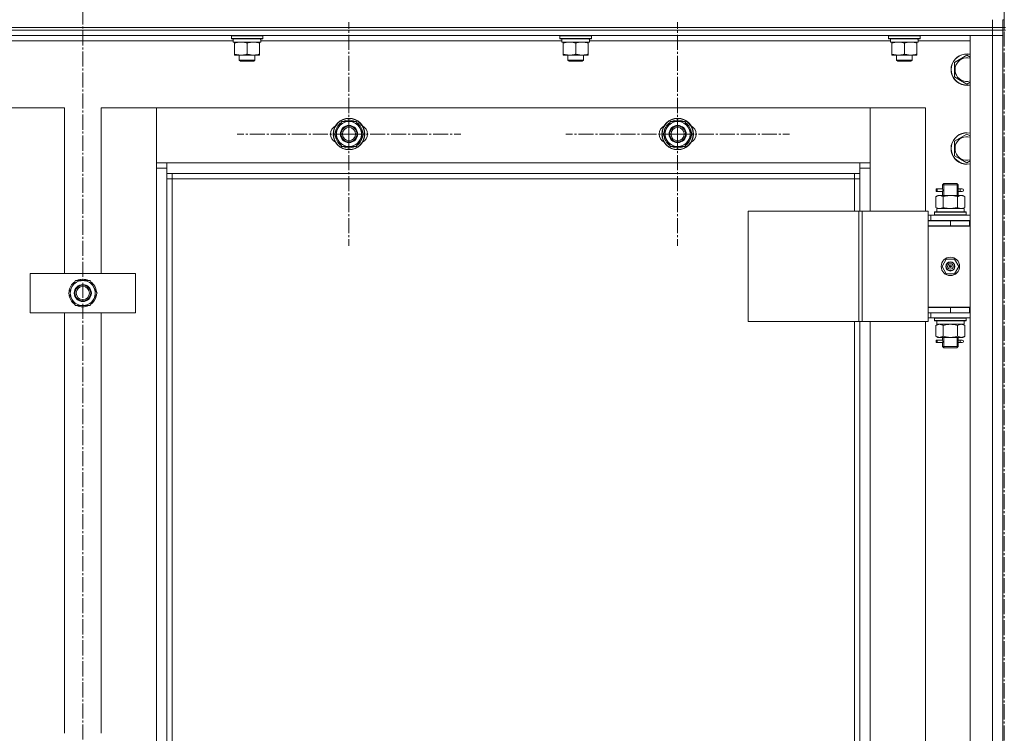
# Model space of a CAD drawing. Units: millimetres. Extents: x 0 to 17418, y -6 to 11880.
# Drawn here: x 2402 to 3151, y 9415 to 9958 of the extents above; entities that cross this region are included whole.
import ezdxf

# ---------------------------------------------------------------- set-up
doc = ezdxf.new("R2010")
doc.units = ezdxf.units.MM
doc.linetypes.add('K5LT_AXLED', pattern=[16, 11.5, -1.5, 1.5, -1.5])
doc.linetypes.add('K5LT_THIN', pattern=[0])
for name, color, linetype, true_color in [('OSI', 2, 'Continuous', 0xffff00), ('R', 1, 'Continuous', 0xff0000), ('WELDING', 7, 'Continuous', 0xffffff)]:
    doc.layers.add(name, color=color, linetype=linetype, true_color=true_color)

msp = doc.modelspace()

# ---------------------------------------------------------------- linework, layer by layer
at = {"layer": 'OSI', "color": 30, "linetype": 'K5LT_AXLED', "lineweight": 13, "true_color": 0xff8000}
for p, q in [((3150.59, 10605.23), (3150.59, 5304.23)), ((2449.59, 10509.97), (2449.59, 7275.97)), ((2652.09, 9871.16), (2652.09, 9956.16)), ((2902.09, 9871.16), (2902.09, 9956.16)), ((2652.09, 9871.16), (2567.09, 9871.16)), ((2652.09, 9871.16), (2652.09, 9786.16)), ((2652.09, 9871.16), (2737.09, 9871.16)), ((2902.09, 9871.16), (2817.09, 9871.16)), ((2902.09, 9871.16), (2902.09, 9786.16)), ((2902.09, 9871.16), (2987.09, 9871.16))]:
    msp.add_line(p, q, dxfattribs=at)
at = {"layer": 'R', "color": 7, "linetype": 'K5LT_THIN', "lineweight": 13}
for p, q in [((3141.59, 9952.16), (3141.59, 9958.16)), ((3149.59, 9952.16), (3149.59, 9958.16)), ((3149.59, 9958.16), (3150.59, 9958.16)), ((3150.59, 9952.16), (3150.59, 9958.16)), ((3150.59, 9952.16), (3150.59, 9958.16)), ((1757.59, 9952.16), (3141.59, 9952.16)), ((1757.59, 9952.16), (3141.59, 9952.16)), ((1757.59, 9950.16), (3141.59, 9950.16)), ((3141.59, 9950.16), (1757.59, 9950.16)), ((3149.59, 9952.16), (3141.59, 9952.16)), ((3141.59, 9952.16), (3149.59, 9952.16)), ((3141.59, 9950.16), (3141.59, 9952.16)), ((3149.59, 9950.16), (3141.59, 9950.16)), ((3141.59, 9950.16), (3149.59, 9950.16)), ((3141.59, 9950.16), (3141.59, 9946.16)), ((3149.59, 9952.16), (3150.59, 9952.16)), ((3149.59, 9950.16), (3149.59, 9952.16)), ((3149.59, 9952.16), (3149.59, 9952.16)), ((3149.59, 9950.16), (3149.59, 9952.16)), ((3149.59, 9950.16), (3149.59, 8150.16)), ((3149.59, 9950.16), (3151.59, 9950.16)), ((3149.59, 9950.16), (3149.59, 9946.16)), ((3150.59, 9952.16), (3151.59, 9952.16)), ((3141.59, 9946.16), (1757.59, 9946.16)), ((2564.09, 9942.16), (2334.97, 9942.16)), ((2562.59, 9945.86), (2562.77, 9946.16)), ((2562.59, 9943.96), (2562.59, 9945.86)), ((2562.59, 9945.86), (2586.59, 9945.86)), ((2562.59, 9943.96), (2562.77, 9943.66)), ((2562.59, 9943.96), (2586.59, 9943.96)), ((2562.77, 9943.66), (2586.42, 9943.66)), ((2564.09, 9941.16), (2564.09, 9943.66)), ((2564.09, 9941.16), (2585.03, 9941.16)), ((2565.09, 9940.32), (2565.09, 9941.16)), ((2565.09, 9932.01), (2565.09, 9940.32)), ((2574.59, 9932.01), (2574.59, 9940.32)), ((2584.09, 9941.16), (2584.09, 9940.32)), ((2584.09, 9932.01), (2584.09, 9940.32)), ((2585.04, 9943.66), (2584.96, 9942.29)), ((2814.09, 9942.16), (2584.97, 9942.16)), ((2586.59, 9945.86), (2586.42, 9946.16)), ((2586.59, 9943.96), (2586.42, 9943.66)), ((2586.59, 9943.96), (2586.59, 9945.86)), ((2812.59, 9945.86), (2812.77, 9946.16)), ((2812.59, 9943.96), (2812.59, 9945.86)), ((2812.59, 9945.86), (2836.59, 9945.86)), ((2812.59, 9943.96), (2812.77, 9943.66)), ((2812.59, 9943.96), (2836.59, 9943.96)), ((2812.77, 9943.66), (2836.42, 9943.66)), ((2814.09, 9941.16), (2814.09, 9943.66)), ((2814.09, 9941.16), (2835.03, 9941.16)), ((2815.09, 9940.32), (2815.09, 9941.16)), ((2815.09, 9932.01), (2815.09, 9940.32)), ((2824.59, 9932.01), (2824.59, 9940.32)), ((2834.09, 9941.16), (2834.09, 9940.32)), ((2834.09, 9932.01), (2834.09, 9940.32)), ((2835.04, 9943.66), (2834.96, 9942.29)), ((3064.09, 9942.16), (2834.97, 9942.16)), ((2836.59, 9945.86), (2836.42, 9946.16)), ((2836.59, 9943.96), (2836.42, 9943.66)), ((2836.59, 9943.96), (2836.59, 9945.86)), ((3062.59, 9945.86), (3062.77, 9946.16)), ((3062.59, 9943.96), (3062.59, 9945.86)), ((3062.59, 9945.86), (3086.59, 9945.86)), ((3062.59, 9943.96), (3062.77, 9943.66)), ((3062.59, 9943.96), (3086.59, 9943.96)), ((3062.77, 9943.66), (3086.42, 9943.66)), ((3064.09, 9941.16), (3064.09, 9943.66)), ((3064.09, 9941.16), (3085.03, 9941.16)), ((3065.09, 9940.32), (3065.09, 9941.16)), ((3065.09, 9932.01), (3065.09, 9940.32)), ((3074.59, 9932.01), (3074.59, 9940.32)), ((3084.09, 9941.16), (3084.09, 9940.32)), ((3084.09, 9932.01), (3084.09, 9940.32)), ((3085.04, 9943.66), (3084.96, 9942.29)), ((3124.59, 9942.16), (3084.97, 9942.16)), ((3086.59, 9945.86), (3086.42, 9946.16)), ((3086.59, 9943.96), (3086.42, 9943.66)), ((3086.59, 9943.96), (3086.59, 9945.86)), ((3124.59, 9946.16), (3141.59, 9946.16)), ((3124.59, 8154.16), (3124.59, 9946.16)), ((3149.59, 9946.16), (3141.59, 9946.16)), ((3141.59, 9946.16), (3149.59, 9946.16)), ((3141.59, 8154.16), (3141.59, 9946.16)), ((3149.59, 9946.16), (3149.59, 8154.16)), ((2565.09, 9931.16), (2565.09, 9932.01)), ((2584.09, 9932.01), (2584.09, 9931.16)), ((2815.09, 9931.16), (2815.09, 9932.01)), ((2834.09, 9932.01), (2834.09, 9931.16)), ((3065.09, 9931.16), (3065.09, 9932.01)), ((3084.09, 9932.01), (3084.09, 9931.16)), ((2569.84, 9931.16), (2565.09, 9931.16)), ((2568.59, 9931.16), (2568.59, 9927.24)), ((2580.59, 9927.24), (2568.59, 9927.24)), ((2568.59, 9927.24), (2569.59, 9926.66)), ((2579.59, 9926.66), (2569.59, 9926.66)), ((2579.34, 9931.16), (2569.84, 9931.16)), ((2584.09, 9931.16), (2579.34, 9931.16)), ((2580.59, 9927.24), (2579.59, 9926.66)), ((2580.59, 9931.16), (2580.59, 9927.24)), ((2819.84, 9931.16), (2815.09, 9931.16)), ((2818.59, 9931.16), (2818.59, 9927.24)), ((2830.59, 9927.24), (2818.59, 9927.24)), ((2818.59, 9927.24), (2819.59, 9926.66)), ((2829.59, 9926.66), (2819.59, 9926.66)), ((2829.34, 9931.16), (2819.84, 9931.16)), ((2834.09, 9931.16), (2829.34, 9931.16)), ((2830.59, 9927.24), (2829.59, 9926.66)), ((2830.59, 9931.16), (2830.59, 9927.24)), ((3069.84, 9931.16), (3065.09, 9931.16)), ((3068.59, 9931.16), (3068.59, 9927.24)), ((3080.59, 9927.24), (3068.59, 9927.24)), ((3068.59, 9927.24), (3069.59, 9926.66)), ((3079.59, 9926.66), (3069.59, 9926.66)), ((3079.34, 9931.16), (3069.84, 9931.16)), ((3084.09, 9931.16), (3079.34, 9931.16)), ((3080.59, 9927.24), (3079.59, 9926.66)), ((3080.59, 9931.16), (3080.59, 9927.24)), ((3112.59, 9925.65), (3122.09, 9931.13)), ((3112.59, 9914.68), (3112.59, 9925.65)), ((3117.34, 9911.94), (3112.59, 9914.68)), ((3122.09, 9909.19), (3117.34, 9911.94)), ((2435.59, 9891.16), (2393.59, 9891.16)), ((2435.59, 9765.16), (2435.59, 9891.16)), ((2435.59, 9765.16), (2435.59, 9891.16)), ((2505.59, 9891.16), (2463.59, 9891.16)), ((2463.59, 9891.16), (2463.59, 9765.16)), ((3048.59, 9891.16), (2505.59, 9891.16)), ((2505.59, 9891.16), (2505.59, 9849.16)), ((2505.59, 9845.16), (2505.59, 9891.16)), ((3090.59, 9891.16), (3048.59, 9891.16)), ((3048.59, 9891.16), (3048.59, 9845.16)), ((3048.59, 9849.16), (3048.59, 9891.16)), ((3090.59, 9812.41), (3090.59, 9891.16)), ((3090.59, 9812.41), (3090.59, 9891.16)), ((2641.12, 9871.16), (2646.61, 9880.66)), ((2646.61, 9880.66), (2657.58, 9880.66)), ((2657.58, 9880.66), (2660.32, 9875.91)), ((2891.12, 9871.16), (2896.61, 9880.66)), ((2896.61, 9880.66), (2907.58, 9880.66)), ((2907.58, 9880.66), (2910.32, 9875.91)), ((2660.32, 9875.91), (2663.06, 9871.16)), ((2662.54, 9872.18), (2662.48, 9872.18)), ((2910.32, 9875.91), (2913.06, 9871.16)), ((2912.54, 9872.18), (2912.48, 9872.18)), ((2643.87, 9866.41), (2641.12, 9871.16)), ((2646.61, 9861.66), (2643.87, 9866.41)), ((2663.06, 9871.16), (2657.58, 9861.66)), ((2661.74, 9868.87), (2662.34, 9868.87)), ((2662.41, 9870.03), (2662.53, 9870.03)), ((2893.87, 9866.41), (2891.12, 9871.16)), ((2896.61, 9861.66), (2893.87, 9866.41)), ((2913.06, 9871.16), (2907.58, 9861.66)), ((2911.74, 9868.87), (2912.34, 9868.87)), ((2912.41, 9870.03), (2912.53, 9870.03)), ((3112.59, 9865.65), (3122.09, 9871.13)), ((3112.59, 9854.68), (3112.59, 9865.65)), ((2657.58, 9861.66), (2646.61, 9861.66)), ((2907.58, 9861.66), (2896.61, 9861.66)), ((3117.34, 9851.94), (3112.59, 9854.68)), ((3122.09, 9849.19), (3117.34, 9851.94)), ((2505.59, 9849.16), (2513.59, 9849.16)), ((2513.59, 9845.16), (2505.59, 9845.16)), ((2505.59, 8255.16), (2505.59, 9845.16)), ((2513.59, 9849.16), (3040.59, 9849.16)), ((2513.59, 9849.16), (2513.59, 9841.16)), ((3040.59, 9841.16), (3040.59, 9849.16)), ((3040.59, 9849.16), (3048.59, 9849.16)), ((3048.59, 9845.16), (3040.59, 9845.16)), ((3040.59, 9812.41), (3040.59, 9845.16)), ((3048.59, 9845.16), (3048.59, 9812.41)), ((3040.59, 9841.16), (2513.59, 9841.16)), ((2513.59, 9841.16), (2513.59, 9355.16)), ((2517.59, 9837.16), (2513.59, 9837.16)), ((2517.59, 9841.16), (2517.59, 9837.16)), ((3036.59, 9837.16), (2517.59, 9837.16)), ((2517.59, 9837.16), (2517.59, 9355.16)), ((3036.59, 9837.16), (3036.59, 9841.16)), ((3036.59, 9837.16), (3040.59, 9837.16)), ((3036.59, 9812.41), (3036.59, 9837.16)), ((3098.82, 9827.41), (3098.82, 9829.41)), ((3099.59, 9829.41), (3098.82, 9829.41)), ((3099.59, 9827.41), (3098.82, 9827.41)), ((3099.59, 9829.41), (3099.59, 9827.41)), ((3099.59, 9829.41), (3103.7, 9829.41)), ((3099.59, 9827.41), (3103.7, 9827.41)), ((3103.7, 9829.41), (3101.82, 9829.41)), ((3103.7, 9827.41), (3101.82, 9827.41)), ((3103.59, 9832.41), (3104.59, 9833.41)), ((3103.59, 9832.41), (3109.59, 9832.41)), ((3103.59, 9829.91), (3103.59, 9832.41)), ((3103.59, 9824.41), (3103.59, 9826.91)), ((3104.54, 9832.41), (3104.54, 9833.36)), ((3104.54, 9824.41), (3104.54, 9832.41)), ((3104.59, 9833.41), (3109.59, 9833.41)), ((3109.59, 9833.41), (3114.59, 9833.41)), ((3109.59, 9832.41), (3115.59, 9832.41)), ((3115.59, 9832.41), (3114.59, 9833.41)), ((3114.65, 9832.41), (3114.65, 9833.36)), ((3114.65, 9824.41), (3114.65, 9832.41)), ((3115.49, 9829.41), (3117.29, 9829.41)), ((3115.49, 9827.41), (3117.29, 9827.41)), ((3115.59, 9829.91), (3115.59, 9832.41)), ((3115.59, 9824.41), (3115.59, 9826.91)), ((3117.29, 9829.41), (3118.59, 9829.41)), ((3117.29, 9827.41), (3118.59, 9827.41)), ((3098.62, 9823.57), (3100.09, 9824.41)), ((3098.62, 9823.57), (3098.62, 9815.26)), ((3100.09, 9824.41), (3101.37, 9824.41)), ((3101.37, 9824.41), (3109.59, 9824.41)), ((3104.11, 9823.57), (3104.11, 9815.26)), ((3109.59, 9824.41), (3117.82, 9824.41)), ((3115.08, 9823.57), (3115.08, 9815.26)), ((3117.82, 9824.41), (3119.09, 9824.41)), ((3120.56, 9823.57), (3119.09, 9824.41)), ((3120.56, 9823.57), (3120.56, 9815.26)), ((2955.71, 9812.41), (3039.92, 9812.41)), ((2955.71, 9728.41), (2955.71, 9812.41)), ((3039.92, 9812.41), (3042.58, 9812.41)), ((3039.92, 9728.41), (3039.92, 9812.41)), ((3042.58, 9812.41), (3092.58, 9812.41)), ((3042.58, 9728.41), (3042.58, 9812.41)), ((3092.58, 9728.41), (3092.58, 9812.41)), ((3097.59, 9811.61), (3097.77, 9811.91)), ((3121.42, 9811.91), (3097.77, 9811.91)), ((3098.62, 9815.26), (3100.09, 9814.41)), ((3099.14, 9814.41), (3120.09, 9814.41)), ((3099.22, 9813.04), (3099.15, 9811.91)), ((3120.56, 9815.26), (3119.09, 9814.41)), ((3120.09, 9811.91), (3120.09, 9814.41)), ((3121.59, 9811.61), (3121.42, 9811.91)), ((3094.59, 9809.41), (3092.58, 9809.41)), ((3094.59, 9805.41), (3092.58, 9805.41)), ((3092.59, 9805.16), (3109.59, 9805.16)), ((3092.59, 9801.16), (3092.59, 9805.16)), ((3094.59, 9809.41), (3124.59, 9809.41)), ((3094.59, 9805.41), (3094.59, 9809.41)), ((3094.59, 9805.41), (3124.59, 9805.41)), ((3097.59, 9811.61), (3097.59, 9809.71)), ((3121.59, 9811.61), (3097.59, 9811.61)), ((3121.59, 9809.71), (3097.59, 9809.71)), ((3097.59, 9809.71), (3097.77, 9809.41)), ((3103.59, 9805.16), (3103.59, 9805.41)), ((3104.54, 9805.16), (3104.54, 9805.41)), ((3109.59, 9801.16), (3109.59, 9805.16)), ((3109.59, 9805.16), (3124.09, 9805.16)), ((3114.65, 9805.16), (3114.65, 9805.41)), ((3115.59, 9805.16), (3115.59, 9805.41)), ((3121.59, 9809.71), (3121.42, 9809.41)), ((3121.59, 9811.61), (3121.59, 9809.71)), ((3124.09, 9801.16), (3124.09, 9805.16)), ((3124.09, 9805.16), (3124.59, 9805.16)), ((3124.09, 9801.41), (3092.59, 9801.41)), ((3092.59, 9801.41), (3092.59, 9739.41)), ((3092.59, 9801.16), (3109.59, 9801.16)), ((3109.59, 9801.16), (3124.09, 9801.16)), ((3124.09, 9801.16), (3124.59, 9801.16)), ((3103.24, 9770.41), (3106.42, 9775.91)), ((3106.42, 9775.91), (3112.77, 9775.91)), ((3112.77, 9775.91), (3115.94, 9770.41)), ((3106.42, 9764.91), (3103.24, 9770.41)), ((3109.59, 9770.41), (3108.69, 9770.41)), ((3109.59, 9770.41), (3110.49, 9770.41)), ((3115.94, 9770.41), (3112.77, 9764.91)), ((2409.59, 9735.16), (2409.59, 9765.16)), ((2409.59, 9765.16), (2489.59, 9765.16)), ((2438.62, 9750.16), (2444.11, 9759.66)), ((2444.11, 9759.66), (2455.08, 9759.66)), ((2455.08, 9759.66), (2457.82, 9754.91)), ((2489.59, 9765.16), (2489.59, 9735.16)), ((3112.77, 9764.91), (3106.42, 9764.91)), ((2457.82, 9754.91), (2460.56, 9750.16)), ((2441.37, 9745.41), (2438.62, 9750.16)), ((2444.11, 9740.66), (2441.37, 9745.41)), ((2460.56, 9750.16), (2455.08, 9740.66)), ((2459.24, 9747.87), (2459.84, 9747.87)), ((2459.91, 9749.03), (2460.03, 9749.03)), ((2460.04, 9751.18), (2459.98, 9751.18)), ((2455.08, 9740.66), (2444.11, 9740.66)), ((3124.59, 9739.41), (3092.59, 9739.41)), ((3092.59, 9739.16), (3092.59, 9735.16)), ((3109.59, 9739.16), (3092.59, 9739.16)), ((3103.59, 9739.16), (3103.59, 9739.41)), ((3124.09, 9739.16), (3109.59, 9739.16)), ((3109.59, 9739.16), (3109.59, 9735.16)), ((3115.59, 9739.16), (3115.59, 9739.41)), ((3124.59, 9739.16), (3124.09, 9739.16)), ((3124.09, 9739.16), (3124.09, 9735.16)), ((2489.59, 9735.16), (2409.59, 9735.16)), ((2435.59, 9415.16), (2435.59, 9735.16)), ((2435.59, 9415.16), (2435.59, 9735.16)), ((2463.59, 9735.16), (2463.59, 9415.16)), ((3092.58, 9735.41), (3092.59, 9735.41)), ((3092.58, 9731.41), (3094.59, 9731.41)), ((3109.59, 9735.16), (3092.59, 9735.16)), ((3094.59, 9735.16), (3094.59, 9731.41)), ((3124.59, 9731.41), (3094.59, 9731.41)), ((3097.59, 9731.11), (3097.77, 9731.41)), ((3097.59, 9731.11), (3097.59, 9729.21)), ((3121.59, 9731.11), (3097.59, 9731.11)), ((3124.09, 9735.16), (3109.59, 9735.16)), ((3121.59, 9731.11), (3121.42, 9731.41)), ((3121.59, 9731.11), (3121.59, 9729.21)), ((3124.59, 9735.16), (3124.09, 9735.16)), ((2955.71, 9728.41), (3039.92, 9728.41)), ((3036.59, 9355.16), (3036.59, 9728.41)), ((3039.92, 9728.41), (3042.58, 9728.41)), ((3040.59, 9092.41), (3040.59, 9728.41)), ((3042.58, 9728.41), (3092.58, 9728.41)), ((3048.59, 9728.41), (3048.59, 9092.41)), ((3090.59, 9092.41), (3090.59, 9728.41)), ((3090.59, 9092.41), (3090.59, 9728.41)), ((3121.59, 9729.21), (3097.59, 9729.21)), ((3097.59, 9729.21), (3097.77, 9728.91)), ((3121.42, 9728.91), (3097.77, 9728.91)), ((3098.62, 9725.57), (3100.09, 9726.41)), ((3098.62, 9717.26), (3098.62, 9725.57)), ((3099.14, 9726.41), (3099.22, 9727.79)), ((3099.14, 9726.41), (3099.35, 9726.41)), ((3120.09, 9726.41), (3099.35, 9726.41)), ((3104.11, 9717.26), (3104.11, 9725.57)), ((3115.08, 9717.26), (3115.08, 9725.57)), ((3120.56, 9725.57), (3119.09, 9726.41)), ((3120.09, 9728.91), (3120.09, 9726.41)), ((3120.56, 9717.26), (3120.56, 9725.57)), ((3121.59, 9729.21), (3121.42, 9728.91)), ((3098.62, 9717.26), (3100.09, 9716.41)), ((3101.37, 9716.41), (3100.09, 9716.41)), ((3109.59, 9716.41), (3101.37, 9716.41)), ((3103.59, 9714.91), (3103.59, 9716.41)), ((3104.54, 9709.41), (3104.54, 9716.41)), ((3117.82, 9716.41), (3109.59, 9716.41)), ((3114.65, 9709.41), (3114.65, 9716.41)), ((3115.59, 9714.91), (3115.59, 9716.41)), ((3119.09, 9716.41), (3117.82, 9716.41)), ((3120.56, 9717.26), (3119.09, 9716.41)), ((3098.82, 9712.41), (3098.82, 9714.41)), ((3099.59, 9714.41), (3098.82, 9714.41)), ((3099.59, 9712.41), (3098.82, 9712.41)), ((3099.59, 9714.41), (3099.59, 9712.41)), ((3099.59, 9714.41), (3103.7, 9714.41)), ((3099.59, 9712.41), (3103.7, 9712.41)), ((3103.7, 9714.41), (3101.82, 9714.41)), ((3103.7, 9712.41), (3101.82, 9712.41)), ((3103.59, 9709.41), (3103.59, 9711.91)), ((3103.59, 9709.41), (3104.59, 9708.41)), ((3103.59, 9709.41), (3109.59, 9709.41)), ((3104.54, 9709.41), (3104.54, 9708.47)), ((3104.59, 9708.41), (3109.59, 9708.41)), ((3109.59, 9709.41), (3115.59, 9709.41)), ((3109.59, 9708.41), (3114.59, 9708.41)), ((3115.59, 9709.41), (3114.59, 9708.41)), ((3114.65, 9709.41), (3114.65, 9708.47)), ((3115.49, 9714.41), (3117.29, 9714.41)), ((3115.49, 9712.41), (3117.29, 9712.41)), ((3115.59, 9709.41), (3115.59, 9711.91)), ((3117.29, 9714.41), (3118.59, 9714.41)), ((3117.29, 9712.41), (3118.59, 9712.41))]:
    msp.add_line(p, q, dxfattribs=at)
for centre, radius in [((2652.09, 9871.16), 12), ((2652.09, 9871.16), 11.83), ((2902.09, 9871.16), 12), ((2902.09, 9871.16), 11.83), ((2652.09, 9871.16), 6.5), ((2652.09, 9871.16), 6), ((2652.09, 9871.16), 5), ((2902.09, 9871.16), 6.5), ((2902.09, 9871.16), 6), ((2902.09, 9871.16), 5), ((3109.59, 9770.41), 7), ((3109.59, 9770.41), 3.49), ((3109.59, 9770.41), 3.25), ((3109.59, 9770.41), 2.1), ((2449.59, 9750.16), 6.5), ((2449.59, 9750.16), 6), ((2449.59, 9750.16), 5)]:
    msp.add_circle(centre, radius, dxfattribs=at)
for centre, radius, start, end in [((3122.09, 9920.16), 12, 77.9753, 240), ((3122.09, 9920.16), 11.83, 77.79651, 240), ((3122.09, 9920.16), 8.97, 73.8216, 240), ((3122.09, 9920.16), 12, 240, 282.0247), ((3122.09, 9920.16), 11.83, 240, 282.20349), ((3122.09, 9920.16), 8.97, 240, 286.1784), ((2652.09, 9871.16), 10.5, 124.79124, 175.20876), ((2652.09, 9871.16), 9.5, 30, 210), ((2652.09, 9871.16), 10.5, 64.79123, 115.20877), ((2652.09, 9871.16), 10.5, 5.53239, 55.20877), ((2902.09, 9871.16), 10.5, 124.79124, 175.20876), ((2902.09, 9871.16), 9.5, 30, 210), ((2902.09, 9871.16), 10.5, 64.79123, 115.20877), ((2902.09, 9871.16), 10.5, 5.53239, 55.20877), ((2645.09, 9871.16), 7, 117.99456, 242.00544), ((2652.09, 9871.16), 9.5, 210, 30), ((2652.09, 9871.16), 6, 330, 210), ((2659.09, 9871.16), 7, 297.99456, 62.00544), ((2895.09, 9871.16), 7, 117.99456, 242.00544), ((2902.09, 9871.16), 9.5, 210, 30), ((2902.09, 9871.16), 6, 330, 210), ((2909.09, 9871.16), 7, 297.99456, 62.00544), ((3122.09, 9860.16), 12, 77.9753, 240), ((3122.09, 9860.16), 11.83, 77.79651, 240), ((2652.09, 9871.16), 10.5, 184.79124, 235.21013), ((2652.09, 9871.16), 10.5, 304.79123, 347.35895), ((2902.09, 9871.16), 10.5, 184.79124, 235.21013), ((2902.09, 9871.16), 10.5, 304.79123, 347.35895), ((3122.09, 9860.16), 8.97, 73.8216, 240), ((2652.09, 9871.16), 10.5, 244.79123, 295.20877), ((2902.09, 9871.16), 10.5, 244.79123, 295.20877), ((3122.09, 9860.16), 12, 240, 282.0247), ((3122.09, 9860.16), 11.83, 240, 282.20349), ((3122.09, 9860.16), 8.97, 240, 286.1784), ((3118.59, 9828.41), 1, 270, 90), ((3109.59, 9770.41), 3.19, 0, 180), ((3109.59, 9770.41), 3.19, 180, 0), ((3109.59, 9770.41), 0.9, 0, 180), ((3109.59, 9770.41), 0.9, 180, 0), ((2449.59, 9750.16), 9.5, 30, 210), ((2449.59, 9750.16), 10.5, 64.79123, 115.20877), ((2449.59, 9750.16), 10.5, 124.79124, 175.20876), ((2449.59, 9750.16), 9.5, 210, 30), ((2449.59, 9750.16), 6, 330, 210), ((2449.59, 9750.16), 10.5, 5.53239, 55.20877), ((2449.59, 9750.16), 10.5, 184.79124, 235.21013), ((2449.59, 9750.16), 10.5, 304.79123, 347.35895), ((2449.59, 9750.16), 10.5, 244.79123, 295.20877), ((3103.59, 9743.16), 8, 207.95319, 210), ((3103.59, 9743.16), 4, 249.63587, 270), ((3118.59, 9713.41), 1, 270, 90)]:
    msp.add_arc(centre, radius, start, end, dxfattribs=at)
for centre, major_axis, ratio, start_param, end_param in [((2574.59, 9938.74), (0, 22.52), 0.466308, -1.46277, -1.350168), ((2824.59, 9938.74), (0, 22.52), 0.466308, -1.46277, -1.350168), ((3074.59, 9938.74), (0, 22.52), 0.466308, -1.46277, -1.350168), ((2652.09, 9871.16), (-7.42, -7.42), 1, 2.135564, 2.248165), ((2902.09, 9871.16), (-7.42, -7.42), 1, 2.135564, 2.248165), ((3117.29, 9828.41), (0, 1), 0.301552, 0, 3.141593), ((3109.59, 9816.58), (0, 22.52), 0.466308, 1.667355, 1.779747), ((2449.59, 9750.16), (-7.42, -7.42), 1, 2.135566, 2.248168), ((3109.59, 9731.34), (0, -22.52), 0.466308, -1.462769, -1.350168), ((3117.29, 9713.41), (0, 1), 0.301552, 0, 3.141593)]:
    msp.add_ellipse(centre, major_axis=major_axis, ratio=ratio, start_param=start_param, end_param=end_param, dxfattribs=at)
at = {"layer": 'WELDING', "color": 7, "linetype": 'K5LT_THIN', "lineweight": 13}
for p, q in [((3122.09, 9931.13), (3124.59, 9929.69)), ((3124.59, 9910.64), (3122.09, 9909.19)), ((3122.09, 9871.13), (3124.59, 9869.69)), ((3124.59, 9850.64), (3122.09, 9849.19)), ((3103.6, 9826.93), (3103.76, 9827.91)), ((3103.7, 9827.41), (3103.6, 9826.93)), ((3103.78, 9828.41), (3103.61, 9829.86)), ((3103.61, 9829.86), (3103.67, 9829.56)), ((3103.67, 9829.56), (3103.7, 9829.41)), ((3103.76, 9827.91), (3103.78, 9828.41)), ((3115.42, 9828.92), (3115.4, 9828.41)), ((3115.4, 9828.41), (3115.58, 9826.97)), ((3115.59, 9829.89), (3115.42, 9828.92)), ((3115.49, 9829.41), (3115.59, 9829.89)), ((3115.51, 9827.27), (3115.49, 9827.41)), ((3115.58, 9826.97), (3115.51, 9827.27)), ((3109.59, 9814.41), (3115.01, 9815.24)), ((3115.01, 9815.24), (3115.08, 9815.26)), ((3103.78, 9713.41), (3103.61, 9714.86)), ((3103.61, 9714.86), (3103.67, 9714.56)), ((3103.67, 9714.56), (3103.7, 9714.41)), ((3115.59, 9714.89), (3115.42, 9713.92)), ((3115.49, 9714.41), (3115.59, 9714.89)), ((3103.6, 9711.93), (3103.76, 9712.91)), ((3103.7, 9712.41), (3103.6, 9711.93)), ((3103.76, 9712.91), (3103.78, 9713.41)), ((3115.42, 9713.92), (3115.4, 9713.41)), ((3115.4, 9713.41), (3115.58, 9711.97)), ((3115.51, 9712.27), (3115.49, 9712.41)), ((3115.58, 9711.97), (3115.51, 9712.27))]:
    msp.add_line(p, q, dxfattribs=at)
for points, knots in [([(2574.59, 9940.32), (2574.03, 9940.5), (2573.22, 9940.74), (2572.22, 9940.94), (2571.63, 9941.04), (2571.11, 9941.1), (2570.58, 9941.15), (2570.05, 9941.17), (2569.52, 9941.16), (2569, 9941.14), (2568.41, 9941.09), (2567.69, 9940.99), (2566.55, 9940.76), (2565.67, 9940.51), (2565.09, 9940.32)], [0, 0, 0, 0, 2.72415, 3.912285, 4.716446, 5.530362, 6.353984, 7.180289, 7.997717, 8.810544, 9.605533, 10.761675, 12.184093, 15, 15, 15, 15]), ([(2584.09, 9940.32), (2583.53, 9940.5), (2582.72, 9940.74), (2581.72, 9940.94), (2581.13, 9941.04), (2580.61, 9941.1), (2580.08, 9941.15), (2579.55, 9941.17), (2579.02, 9941.16), (2578.5, 9941.14), (2577.91, 9941.09), (2577.19, 9940.99), (2576.05, 9940.76), (2575.17, 9940.51), (2574.59, 9940.32)], [0, 0, 0, 0, 2.72415, 3.912285, 4.716446, 5.530362, 6.353984, 7.180289, 7.997717, 8.810544, 9.605533, 10.761675, 12.184093, 15, 15, 15, 15]), ([(2824.59, 9940.32), (2824.03, 9940.5), (2823.22, 9940.74), (2822.22, 9940.94), (2821.63, 9941.04), (2821.11, 9941.1), (2820.58, 9941.15), (2820.05, 9941.17), (2819.52, 9941.16), (2819, 9941.14), (2818.41, 9941.09), (2817.69, 9940.99), (2816.55, 9940.76), (2815.67, 9940.51), (2815.09, 9940.32)], [0, 0, 0, 0, 2.72415, 3.912285, 4.716446, 5.530362, 6.353984, 7.180289, 7.997717, 8.810544, 9.605533, 10.761675, 12.184093, 15, 15, 15, 15]), ([(2834.09, 9940.32), (2833.53, 9940.5), (2832.72, 9940.74), (2831.72, 9940.94), (2831.13, 9941.04), (2830.61, 9941.1), (2830.08, 9941.15), (2829.55, 9941.17), (2829.02, 9941.16), (2828.5, 9941.14), (2827.91, 9941.09), (2827.19, 9940.99), (2826.05, 9940.76), (2825.17, 9940.51), (2824.59, 9940.32)], [0, 0, 0, 0, 2.72415, 3.912285, 4.716446, 5.530362, 6.353984, 7.180289, 7.997717, 8.810544, 9.605533, 10.761675, 12.184093, 15, 15, 15, 15]), ([(3074.59, 9940.32), (3074.03, 9940.5), (3073.22, 9940.74), (3072.22, 9940.94), (3071.63, 9941.04), (3071.11, 9941.1), (3070.58, 9941.15), (3070.05, 9941.17), (3069.52, 9941.16), (3069, 9941.14), (3068.41, 9941.09), (3067.69, 9940.99), (3066.55, 9940.76), (3065.67, 9940.51), (3065.09, 9940.32)], [0, 0, 0, 0, 2.72415, 3.912285, 4.716446, 5.530362, 6.353984, 7.180289, 7.997717, 8.810544, 9.605533, 10.761675, 12.184093, 15, 15, 15, 15]), ([(3084.09, 9940.32), (3083.53, 9940.5), (3082.72, 9940.74), (3081.72, 9940.94), (3081.13, 9941.04), (3080.61, 9941.1), (3080.08, 9941.15), (3079.55, 9941.17), (3079.02, 9941.16), (3078.5, 9941.14), (3077.91, 9941.09), (3077.19, 9940.99), (3076.05, 9940.76), (3075.17, 9940.51), (3074.59, 9940.32)], [0, 0, 0, 0, 2.72415, 3.912285, 4.716446, 5.530362, 6.353984, 7.180289, 7.997717, 8.810544, 9.605533, 10.761675, 12.184093, 15, 15, 15, 15]), ([(2565.09, 9932.01), (2565.59, 9931.85), (2566.35, 9931.62), (2567.32, 9931.41), (2567.99, 9931.3), (2568.6, 9931.22), (2569.22, 9931.17), (2569.64, 9931.16), (2569.84, 9931.16)], [0, 0, 0, 0, 2.905563, 4.375924, 5.511195, 6.679161, 7.850161, 9, 9, 9, 9]), ([(2569.84, 9931.16), (2570.06, 9931.16), (2570.49, 9931.18), (2571.13, 9931.23), (2571.77, 9931.31), (2572.57, 9931.45), (2573.51, 9931.67), (2574.24, 9931.9), (2574.59, 9932.01)], [0, 0, 0, 0, 1.192024, 2.404251, 3.60809, 4.765234, 6.955738, 9, 9, 9, 9]), ([(2574.59, 9932.01), (2575.09, 9931.85), (2575.85, 9931.62), (2576.82, 9931.41), (2577.49, 9931.3), (2578.1, 9931.22), (2578.72, 9931.17), (2579.14, 9931.16), (2579.34, 9931.16)], [0, 0, 0, 0, 2.905563, 4.375924, 5.511195, 6.679161, 7.850161, 9, 9, 9, 9]), ([(2579.34, 9931.16), (2579.56, 9931.16), (2579.99, 9931.18), (2580.63, 9931.23), (2581.27, 9931.31), (2582.07, 9931.45), (2583.01, 9931.67), (2583.74, 9931.9), (2584.09, 9932.01)], [0, 0, 0, 0, 1.192024, 2.404251, 3.60809, 4.765234, 6.955738, 9, 9, 9, 9]), ([(2815.09, 9932.01), (2815.59, 9931.85), (2816.35, 9931.62), (2817.32, 9931.41), (2817.99, 9931.3), (2818.6, 9931.22), (2819.22, 9931.17), (2819.64, 9931.16), (2819.84, 9931.16)], [0, 0, 0, 0, 2.905563, 4.375924, 5.511195, 6.679161, 7.850161, 9, 9, 9, 9]), ([(2819.84, 9931.16), (2820.06, 9931.16), (2820.49, 9931.18), (2821.13, 9931.23), (2821.77, 9931.31), (2822.57, 9931.45), (2823.51, 9931.67), (2824.24, 9931.9), (2824.59, 9932.01)], [0, 0, 0, 0, 1.192024, 2.404251, 3.60809, 4.765234, 6.955738, 9, 9, 9, 9]), ([(2824.59, 9932.01), (2825.09, 9931.85), (2825.85, 9931.62), (2826.82, 9931.41), (2827.49, 9931.3), (2828.1, 9931.22), (2828.72, 9931.17), (2829.14, 9931.16), (2829.34, 9931.16)], [0, 0, 0, 0, 2.905563, 4.375924, 5.511195, 6.679161, 7.850161, 9, 9, 9, 9]), ([(2829.34, 9931.16), (2829.56, 9931.16), (2829.99, 9931.18), (2830.63, 9931.23), (2831.27, 9931.31), (2832.07, 9931.45), (2833.01, 9931.67), (2833.74, 9931.9), (2834.09, 9932.01)], [0, 0, 0, 0, 1.192024, 2.404251, 3.60809, 4.765234, 6.955738, 9, 9, 9, 9]), ([(3065.09, 9932.01), (3065.59, 9931.85), (3066.35, 9931.62), (3067.32, 9931.41), (3067.99, 9931.3), (3068.6, 9931.22), (3069.22, 9931.17), (3069.64, 9931.16), (3069.84, 9931.16)], [0, 0, 0, 0, 2.905563, 4.375924, 5.511195, 6.679161, 7.850161, 9, 9, 9, 9]), ([(3069.84, 9931.16), (3070.06, 9931.16), (3070.49, 9931.18), (3071.13, 9931.23), (3071.77, 9931.31), (3072.57, 9931.45), (3073.51, 9931.67), (3074.24, 9931.9), (3074.59, 9932.01)], [0, 0, 0, 0, 1.192024, 2.404251, 3.60809, 4.765234, 6.955738, 9, 9, 9, 9]), ([(3074.59, 9932.01), (3075.09, 9931.85), (3075.85, 9931.62), (3076.82, 9931.41), (3077.49, 9931.3), (3078.1, 9931.22), (3078.72, 9931.17), (3079.14, 9931.16), (3079.34, 9931.16)], [0, 0, 0, 0, 2.905563, 4.375924, 5.511195, 6.679161, 7.850161, 9, 9, 9, 9]), ([(3079.34, 9931.16), (3079.56, 9931.16), (3079.99, 9931.18), (3080.63, 9931.23), (3081.27, 9931.31), (3082.07, 9931.45), (3083.01, 9931.67), (3083.74, 9931.9), (3084.09, 9932.01)], [0, 0, 0, 0, 1.192024, 2.404251, 3.60809, 4.765234, 6.955738, 9, 9, 9, 9]), ([(3101.37, 9824.41), (3101.24, 9824.41), (3100.99, 9824.4), (3100.62, 9824.35), (3100.25, 9824.27), (3099.79, 9824.13), (3099.25, 9823.91), (3098.83, 9823.68), (3098.62, 9823.57)], [0, 0, 0, 0, 1.192024, 2.404251, 3.60809, 4.765234, 6.955738, 9, 9, 9, 9]), ([(3104.11, 9823.57), (3103.82, 9823.73), (3103.38, 9823.95), (3102.82, 9824.17), (3102.44, 9824.28), (3102.08, 9824.36), (3101.72, 9824.4), (3101.48, 9824.41), (3101.37, 9824.41)], [0, 0, 0, 0, 2.905563, 4.375924, 5.511195, 6.679161, 7.850161, 9, 9, 9, 9]), ([(3109.59, 9824.41), (3109.27, 9824.41), (3108.73, 9824.4), (3107.96, 9824.34), (3107.4, 9824.27), (3106.59, 9824.15), (3105.53, 9823.95), (3104.58, 9823.7), (3104.11, 9823.57)], [0, 0, 0, 0, 1.548206, 2.616755, 3.724998, 4.291764, 6.613357, 9, 9, 9, 9]), ([(3115.08, 9823.57), (3114.58, 9823.71), (3113.72, 9823.93), (3112.62, 9824.15), (3111.73, 9824.28), (3110.93, 9824.37), (3110.2, 9824.41), (3109.76, 9824.41), (3109.59, 9824.41)], [0, 0, 0, 0, 2.494996, 4.309231, 5.453284, 6.859164, 8.206766, 9, 9, 9, 9]), ([(3117.82, 9824.41), (3117.7, 9824.41), (3117.45, 9824.4), (3117.07, 9824.35), (3116.71, 9824.27), (3116.25, 9824.13), (3115.7, 9823.91), (3115.28, 9823.68), (3115.08, 9823.57)], [0, 0, 0, 0, 1.192024, 2.404251, 3.60809, 4.765234, 6.955738, 9, 9, 9, 9]), ([(3120.56, 9823.57), (3120.28, 9823.73), (3119.84, 9823.95), (3119.28, 9824.17), (3118.89, 9824.28), (3118.53, 9824.36), (3118.18, 9824.4), (3117.94, 9824.41), (3117.82, 9824.41)], [0, 0, 0, 0, 2.905563, 4.375924, 5.511195, 6.679161, 7.850161, 9, 9, 9, 9]), ([(3098.62, 9815.26), (3098.95, 9815.08), (3099.42, 9814.84), (3099.99, 9814.63), (3100.34, 9814.54), (3100.64, 9814.47), (3100.94, 9814.43), (3101.25, 9814.41), (3101.55, 9814.41), (3101.85, 9814.44), (3102.19, 9814.49), (3102.61, 9814.59), (3103.26, 9814.81), (3103.77, 9815.07), (3104.11, 9815.26)], [0, 0, 0, 0, 2.72415, 3.912285, 4.716446, 5.530362, 6.353984, 7.180289, 7.997717, 8.810544, 9.605533, 10.761675, 12.184093, 15, 15, 15, 15]), ([(3104.11, 9815.26), (3104.68, 9815.1), (3105.56, 9814.87), (3106.68, 9814.66), (3107.45, 9814.55), (3108.16, 9814.47), (3108.88, 9814.42), (3109.36, 9814.41), (3109.59, 9814.41)], [0, 0, 0, 0, 2.905563, 4.375924, 5.511195, 6.679161, 7.850161, 9, 9, 9, 9]), ([(3115.08, 9815.26), (3115.4, 9815.08), (3115.87, 9814.84), (3116.45, 9814.63), (3116.79, 9814.54), (3117.09, 9814.47), (3117.39, 9814.43), (3117.7, 9814.41), (3118, 9814.41), (3118.3, 9814.44), (3118.64, 9814.49), (3119.06, 9814.59), (3119.72, 9814.81), (3120.23, 9815.07), (3120.56, 9815.26)], [0, 0, 0, 0, 2.72415, 3.912285, 4.716446, 5.530362, 6.353984, 7.180289, 7.997717, 8.810544, 9.605533, 10.761675, 12.184093, 15, 15, 15, 15]), ([(3101.37, 9726.41), (3101.2, 9726.41), (3100.93, 9726.4), (3100.55, 9726.34), (3100.27, 9726.27), (3099.86, 9726.15), (3099.33, 9725.95), (3098.86, 9725.7), (3098.62, 9725.57)], [0, 0, 0, 0, 1.548206, 2.616755, 3.724998, 4.291764, 6.613357, 9, 9, 9, 9]), ([(3104.11, 9725.57), (3103.86, 9725.71), (3103.43, 9725.93), (3102.82, 9726.17), (3102.32, 9726.31), (3101.84, 9726.4), (3101.53, 9726.41), (3101.37, 9726.41)], [0, 0, 0, 0, 2.217775, 3.830428, 5.353122, 6.582558, 8, 8, 8, 8]), ([(3115.08, 9725.57), (3114.43, 9725.75), (3113.49, 9725.99), (3112.34, 9726.19), (3111.65, 9726.29), (3111.05, 9726.35), (3110.44, 9726.4), (3109.83, 9726.42), (3109.22, 9726.41), (3108.62, 9726.39), (3107.94, 9726.34), (3107.11, 9726.24), (3105.8, 9726.01), (3104.78, 9725.76), (3104.11, 9725.57)], [0, 0, 0, 0, 2.72415, 3.912285, 4.716446, 5.530362, 6.353984, 7.180289, 7.997717, 8.810544, 9.605533, 10.761675, 12.184093, 15, 15, 15, 15]), ([(3120.56, 9725.57), (3120.24, 9725.75), (3119.77, 9725.99), (3119.19, 9726.19), (3118.85, 9726.29), (3118.55, 9726.35), (3118.24, 9726.4), (3117.94, 9726.42), (3117.64, 9726.41), (3117.34, 9726.39), (3116.99, 9726.34), (3116.58, 9726.24), (3115.92, 9726.01), (3115.41, 9725.76), (3115.08, 9725.57)], [0, 0, 0, 0, 2.72415, 3.912285, 4.716446, 5.530362, 6.353984, 7.180289, 7.997717, 8.810544, 9.605533, 10.761675, 12.184093, 15, 15, 15, 15]), ([(3098.62, 9717.26), (3098.91, 9717.1), (3099.35, 9716.87), (3099.91, 9716.66), (3100.29, 9716.55), (3100.65, 9716.47), (3101.01, 9716.42), (3101.25, 9716.41), (3101.37, 9716.41)], [0, 0, 0, 0, 2.905563, 4.375924, 5.511195, 6.679161, 7.850161, 9, 9, 9, 9]), ([(3101.37, 9716.41), (3101.49, 9716.41), (3101.74, 9716.43), (3102.11, 9716.48), (3102.48, 9716.56), (3102.94, 9716.7), (3103.48, 9716.92), (3103.9, 9717.15), (3104.11, 9717.26)], [0, 0, 0, 0, 1.192024, 2.404251, 3.60809, 4.765234, 6.955738, 9, 9, 9, 9]), ([(3104.11, 9717.26), (3104.68, 9717.1), (3105.56, 9716.87), (3106.68, 9716.66), (3107.45, 9716.55), (3108.16, 9716.47), (3108.88, 9716.42), (3109.36, 9716.41), (3109.59, 9716.41)], [0, 0, 0, 0, 2.905563, 4.375924, 5.511195, 6.679161, 7.850161, 9, 9, 9, 9]), ([(3109.59, 9716.41), (3109.84, 9716.41), (3110.34, 9716.43), (3111.08, 9716.48), (3111.81, 9716.56), (3112.74, 9716.7), (3113.82, 9716.92), (3114.67, 9717.15), (3115.08, 9717.26)], [0, 0, 0, 0, 1.192024, 2.404251, 3.60809, 4.765234, 6.955738, 9, 9, 9, 9]), ([(3115.08, 9717.26), (3115.36, 9717.1), (3115.8, 9716.87), (3116.36, 9716.66), (3116.75, 9716.55), (3117.1, 9716.47), (3117.46, 9716.42), (3117.7, 9716.41), (3117.82, 9716.41)], [0, 0, 0, 0, 2.905563, 4.375924, 5.511195, 6.679161, 7.850161, 9, 9, 9, 9]), ([(3117.82, 9716.41), (3117.94, 9716.41), (3118.19, 9716.43), (3118.56, 9716.48), (3118.93, 9716.56), (3119.39, 9716.7), (3119.94, 9716.92), (3120.36, 9717.15), (3120.56, 9717.26)], [0, 0, 0, 0, 1.192024, 2.404251, 3.60809, 4.765234, 6.955738, 9, 9, 9, 9])]:
    msp.add_open_spline(points, degree=3, knots=knots, dxfattribs=at)

doc.saveas('drawing.dxf')
